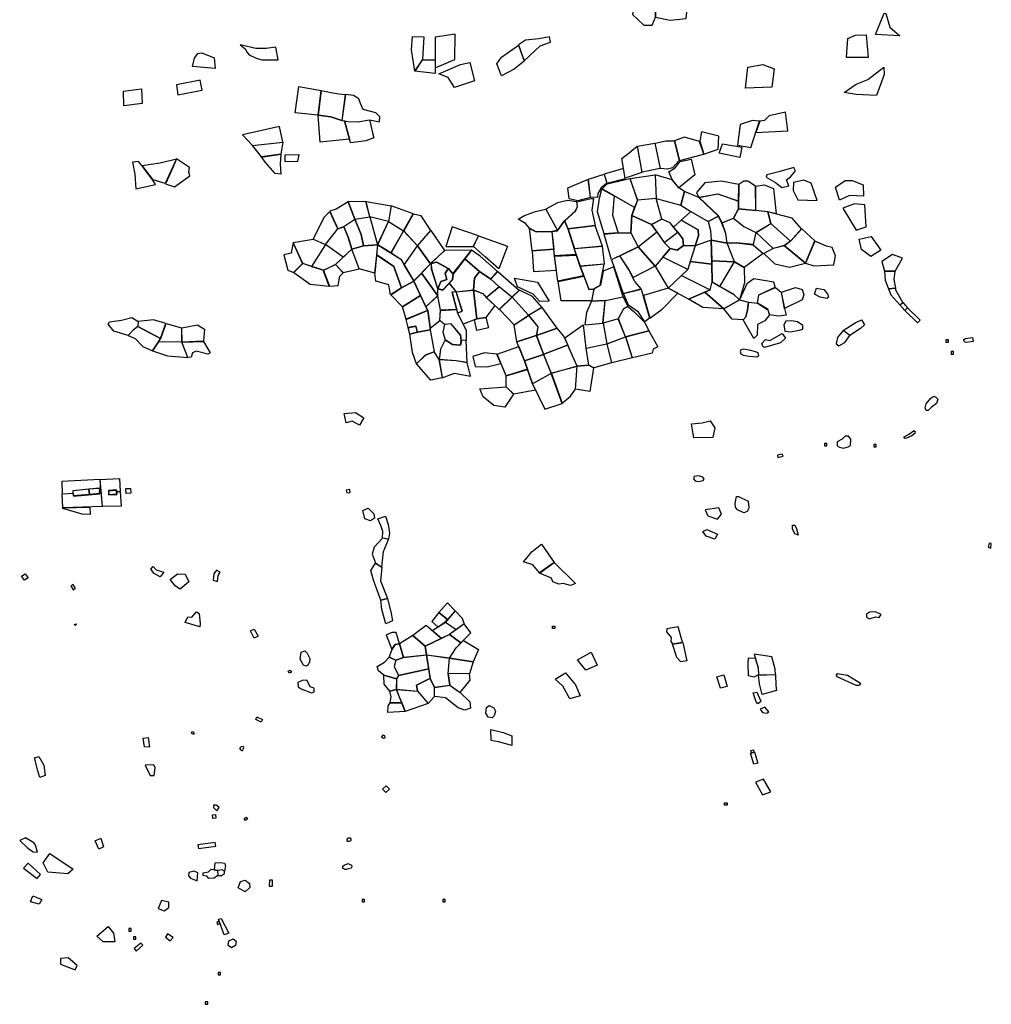
# Model space of a CAD drawing. Extents: x 799799 to 813207, y 8982807 to 8993230.
# Drawn here: x 808905 to 812912, y 8983918 to 8987980 of the extents above; entities that cross this region are included whole.
import ezdxf

# ---------------------------------------------------------------- set-up
doc = ezdxf.new("R2010")
doc.units = 0
doc.layers.add('P2LOTS', color=1, linetype='CONTINUOUS')

msp = doc.modelspace()

# ---------------------------------------------------------------- linework, layer by layer
at = {"layer": 'P2LOTS', "linetype": 'BYBLOCK'}
for points in [[(811412.1, 8988088.1), (811441.6, 8988052.9), (811432.8, 8988000.6), (811478.9, 8987956.9), (811513.7, 8987956.5), (811527.8, 8987989.3), (811526.8, 8988036.6), (811442.8, 8988100.4)], [(811653.2, 8987984.3), (811659.2, 8988032.5), (811596.6, 8988036.1), (811563.2, 8988049.4), (811526.8, 8988036.6), (811527.8, 8987989.3), (811587.1, 8987977.6)], [(812470.8, 8988006.5), (812476.7, 8988004.7), (812492.9, 8987948.3), (812535, 8987912.7), (812434.8, 8987917.8), (812434.8, 8987917.8)], [(810525.1, 8987910.1), (810571.9, 8987909.5), (810565.8, 8987814.8), (810534.2, 8987767.5), (810520.8, 8987854.9)], [(810618.7, 8987906.8), (810618.6, 8987780.8), (810699.7, 8987815.6), (810701.2, 8987919.7)], [(810962.8, 8987875.2), (810985.7, 8987809.2), (811051.9, 8987871.3), (811094.8, 8987886.6), (811090.1, 8987908.2), (811046.1, 8987900.8), (810991.1, 8987894.5)], [(812319.9, 8987901.4), (812351.9, 8987916), (812396.5, 8987917.2), (812404.7, 8987822.9), (812315.1, 8987823.7)], [(809814.8, 8987875.7), (809834.8, 8987859.2), (809843.7, 8987844.6), (809851.7, 8987834.8), (809880.2, 8987821.5), (809903.3, 8987813.5), (809970.5, 8987813.5), (809961.6, 8987866.4), (809922, 8987860.6), (809879.7, 8987860.6)], [(810891.5, 8987748.2), (810872.6, 8987796.9), (810892.8, 8987825.3), (810962.6, 8987875.1), (810985.6, 8987809.1), (810943.9, 8987776.1)], [(809639.4, 8987840.6), (809656.9, 8987843.5), (809706.7, 8987822.4), (809712, 8987777.6), (809617.6, 8987786.3), (809626.2, 8987820.8)], [(810534.5, 8987766.6), (810566, 8987814.2), (810618.2, 8987814.3), (810618, 8987757.6)], [(810761, 8987802.5), (810780.7, 8987726.9), (810697.7, 8987699.9), (810671.8, 8987740.5), (810633.7, 8987755.8), (810722.9, 8987794.6)], [(812016.6, 8987776.4), (812006.5, 8987701.5), (811898.5, 8987697.7), (811908.5, 8987783.6), (811969.4, 8987794.2)], [(812305.2, 8987678.6), (812354.6, 8987713), (812403.3, 8987733), (812469.2, 8987783.1), (812469.9, 8987753.7), (812439.1, 8987667.2), (812355.3, 8987670.8)], [(809552.2, 8987711), (809557.6, 8987670), (809657.3, 8987689.1), (809648.8, 8987730.1)], [(810148.7, 8987687.4), (810135.4, 8987585.7), (810041.2, 8987595), (810056.9, 8987704.1)], [(809408, 8987694.4), (809410.8, 8987633.7), (809334.7, 8987624.7), (809333.4, 8987684.2)], [(810248.1, 8987670.4), (810233.7, 8987563.6), (810188.4, 8987578.6), (810135.7, 8987585.6), (810148.8, 8987687.4), (810189.9, 8987679), (810221.3, 8987674.3)], [(810248.2, 8987670.3), (810233.9, 8987563.6), (810257.9, 8987559.8), (810299.6, 8987558.6), (810347.2, 8987566.8), (810388.4, 8987558.1), (810389.9, 8987578.9), (810374, 8987595.2), (810322.3, 8987609.3), (810310.5, 8987633.3), (810303.5, 8987653.4), (810282.1, 8987667.2)], [(810244, 8987561.8), (810265.3, 8987486.8), (810196, 8987479.8), (810144.7, 8987474.4), (810135.5, 8987585.6), (810135.5, 8987585.6), (810188.3, 8987578.5), (810233.8, 8987563.4)], [(811957.1, 8987560.5), (811941.1, 8987514.2), (812072.6, 8987520.5), (812062.8, 8987598.6), (811996.1, 8987583.1), (811977.1, 8987563.5)], [(809990.1, 8987474.4), (809976.8, 8987539.3), (809824.5, 8987504.9), (809865.4, 8987460.4)], [(810244.1, 8987561.7), (810257.8, 8987559.7), (810299.7, 8987558.5), (810347.2, 8987566.8), (810353.4, 8987543.4), (810359.8, 8987513), (810359.8, 8987513), (810366.1, 8987492.1), (810332.6, 8987479.5), (810270, 8987471.9)], [(811876.7, 8987546.6), (811864.9, 8987462.6), (811919.8, 8987452.5), (811956.5, 8987560.7), (811927.3, 8987564.3)], [(811605.7, 8987480.2), (811625.7, 8987398.3), (811726.1, 8987424.9), (811709.3, 8987477.3), (811647.4, 8987495.3)], [(811710.1, 8987478), (811726.8, 8987425.3), (811785.2, 8987444.9), (811787.9, 8987498.8), (811716.4, 8987517.6)], [(809990.2, 8987473.8), (809982.8, 8987425.4), (809902.5, 8987413.6), (809865.5, 8987460.2)], [(811451.8, 8987457.6), (811471.2, 8987349.8), (811402.2, 8987325.2), (811395.8, 8987366.5), (811388.6, 8987407.4), (811418.6, 8987430)], [(811525.1, 8987470.2), (811547.1, 8987366), (811471.7, 8987350.1), (811452.3, 8987457.6)], [(811604.8, 8987480.1), (811625.4, 8987398.2), (811597.8, 8987368.7), (811576.9, 8987362.8), (811547.5, 8987365.9), (811525.3, 8987470.4), (811569.6, 8987480.4)], [(811883.6, 8987453.4), (811874.4, 8987411.2), (811790.2, 8987429.5), (811802.9, 8987467.2)], [(809902.8, 8987413), (809982.7, 8987424.9), (809979.1, 8987383.5), (809982.6, 8987342.9), (809958.5, 8987344.9), (809919.7, 8987389.1)], [(810057.8, 8987422.5), (809998.7, 8987420.8), (809998, 8987395.1), (810051.9, 8987396.1)], [(809409.4, 8987378.4), (809394.8, 8987395), (809370.4, 8987392.1), (809379.4, 8987342.3), (809384, 8987282.5), (809464.7, 8987299.7), (809454.5, 8987318.2)], [(809551.2, 8987405.2), (809505.8, 8987303.2), (809455.1, 8987318.4), (809410.4, 8987378.4), (809484.2, 8987388.9)], [(809604.9, 8987369.2), (809552.4, 8987405), (809538, 8987372.8), (809506.6, 8987302.8), (809543.8, 8987289.5), (809607.4, 8987336.1), (809602.2, 8987350.2)], [(811581.8, 8987352.1), (811608.5, 8987367.8), (811628.5, 8987394.4), (811674.3, 8987404.8), (811688.9, 8987340.1), (811623.7, 8987286.1), (811595.8, 8987319.8)], [(811985.7, 8987339), (811983.4, 8987329.3), (812022.5, 8987307.7), (812047.7, 8987287.4), (812076.4, 8987294.8), (812067.7, 8987319.3), (812083.9, 8987331.2), (812104.5, 8987355.4), (812097.8, 8987370.3), (812035.4, 8987352.5)], [(811315.8, 8987342.5), (811326, 8987305.1), (811303.6, 8987285.3), (811289.6, 8987263.1), (811288.5, 8987245.4), (811259.6, 8987247.5), (811250.3, 8987321.2)], [(811316.1, 8987342.8), (811326.4, 8987305.2), (811401.6, 8987324.8), (811395.4, 8987365.9)], [(811525.5, 8987339.3), (811529.5, 8987241.8), (811452.7, 8987235.7), (811422.5, 8987324.3)], [(811631.9, 8987214.8), (811647.1, 8987270.9), (811623.2, 8987285.8), (811595.5, 8987319.3), (811525.6, 8987339.3), (811529.7, 8987241.9)], [(811164.1, 8987284.8), (811169.6, 8987241.3), (811207.6, 8987234), (811259.2, 8987247.3), (811249, 8987320.9)], [(811421.8, 8987324.2), (811452.6, 8987235.5), (811440.8, 8987204.4), (811306.7, 8987281.4), (811327.6, 8987302.1)], [(811869.7, 8987231.6), (811870.5, 8987299.1), (811797.6, 8987313.3), (811731.3, 8987306.3), (811696, 8987267.2), (811706.5, 8987246.4), (811784, 8987260.6)], [(811941.1, 8987191.8), (811939.6, 8987293.3), (811908.2, 8987313.1), (811890.8, 8987313.4), (811870.9, 8987299.1), (811870, 8987199.6)], [(811940.5, 8987293.3), (811975.2, 8987298), (812014.1, 8987283), (812024.6, 8987178.1), (811990.1, 8987186.5), (811941.4, 8987191.9)], [(812168.7, 8987305.8), (812139.1, 8987317.2), (812096.4, 8987307.5), (812094.7, 8987275.1), (812114.1, 8987236.4), (812193.7, 8987233.6)], [(812270.1, 8987288.1), (812309.7, 8987315.7), (812338.6, 8987316.3), (812384.1, 8987297.8), (812385.3, 8987251.6), (812326.8, 8987254), (812286, 8987235.1)], [(811306.4, 8987281), (811356.2, 8987252.7), (811349.4, 8987172.7), (811372.8, 8987100.5), (811315.6, 8987095.7), (811288.2, 8987187.6), (811296.7, 8987243.3)], [(811440.6, 8987204.2), (811356.4, 8987252.5), (811349.7, 8987172.7), (811373.1, 8987100.6), (811425.5, 8987100), (811429, 8987171.7)], [(811744.9, 8987146.5), (811786.9, 8987169.7), (811706.4, 8987246.1), (811647.2, 8987270.8), (811632, 8987214.7), (811672.7, 8987188.6)], [(811869.6, 8987199.2), (811869.8, 8987230.9), (811783.8, 8987260.3), (811706.8, 8987246.2), (811787.1, 8987169.8), (811801.4, 8987141.1), (811848.8, 8987161)], [(810217.4, 8987116.8), (810241.9, 8987125.8), (810286.7, 8987157), (810259.2, 8987228.5), (810210.7, 8987198.5), (810183.9, 8987189.1)], [(810286.8, 8987157), (810348.9, 8987165.8), (810332.8, 8987229.6), (810259.3, 8987228.7)], [(810333.7, 8987229.7), (810436.6, 8987212.1), (810426.2, 8987147.2), (810349, 8987165.8)], [(810437.5, 8987211.8), (810426.4, 8987147.1), (810488.5, 8987108.6), (810527.8, 8987178.2)], [(811074.7, 8987198), (811122.6, 8987109.4), (811151.8, 8987149.9), (811196.3, 8987190), (811205.1, 8987208.8), (811202.2, 8987227.9), (811164.8, 8987233.5), (811123.4, 8987224.2)], [(811202.7, 8987227.8), (811261.8, 8987242.1), (811272.1, 8987241.5), (811264.7, 8987193.6), (811278.4, 8987130.2), (811166.7, 8987116.5), (811152.8, 8987149.2), (811196.9, 8987189.9), (811205.7, 8987208.8)], [(811553.4, 8987156.7), (811529.4, 8987241.6), (811452.8, 8987235.5), (811429.2, 8987171.7), (811510.6, 8987134.4)], [(811553.5, 8987156.7), (811529.7, 8987241.6), (811631.9, 8987214.7), (811672.6, 8987188.4), (811601.7, 8987124.1), (811587.2, 8987141)], [(812354.9, 8987111.8), (812395.4, 8987125.3), (812390, 8987216.5), (812348.4, 8987219.7), (812300.1, 8987202.5)], [(810217, 8987116.6), (810183.8, 8987189), (810159.1, 8987163.9), (810115.6, 8987074.7), (810166.9, 8987052.3)], [(810489, 8987108.3), (810546.3, 8987047.1), (810600.4, 8987110), (810561, 8987170.2), (810528.2, 8987178)], [(811074.5, 8987198), (811122.4, 8987109.3), (811100.1, 8987105.9), (811035.6, 8987104.5), (811008.2, 8987119.2), (810990.5, 8987138.5), (810960.3, 8987156.3), (810987.6, 8987171.8), (811032.5, 8987187.9)], [(811510.5, 8987134.4), (811429.2, 8987171.5), (811425.7, 8987099.9), (811455.4, 8987042.8), (811532.5, 8987103.9)], [(811633.4, 8987152.6), (811672.8, 8987188.4), (811744.9, 8987146.4), (811754.3, 8987109.8), (811757.2, 8987070.6), (811690.6, 8987046.4), (811704.6, 8987087.6), (811702.8, 8987112.6)], [(811757.2, 8987070.6), (811822.8, 8987057.9), (811817.2, 8987097.1), (811801.4, 8987140.8), (811787, 8987169.5), (811744.9, 8987146.5), (811754.5, 8987109.6)], [(811941.4, 8987101.7), (812003.1, 8987139), (811990, 8987186.3), (811870, 8987198.9), (811849, 8987160.8), (811891.4, 8987126.4)], [(812083.9, 8987065.8), (812129.6, 8987116.7), (812091.2, 8987161.1), (811990.3, 8987186.3), (812003.5, 8987139)], [(810242, 8987125.8), (810286.8, 8987156.8), (810313, 8987093.8), (810322.7, 8987046.8), (810275.2, 8987033.4), (810260.4, 8987082.8)], [(810286.9, 8987156.8), (810349, 8987165.7), (810381.1, 8987051.3), (810322.7, 8987046.8), (810313, 8987093.8)], [(810349.1, 8987165.7), (810381.3, 8987051.4), (810426.1, 8987147)], [(810426.3, 8987146.9), (810488.2, 8987108.2), (810435.7, 8987017.7), (810381.7, 8987051.4)], [(811151.5, 8987148.4), (811165.4, 8987116.2), (811191.8, 8987034.9), (811198.7, 8987010.7), (811111.1, 8987005.5), (811101.2, 8987105.4), (811122.8, 8987109.2)], [(811309, 8987045.8), (811278.5, 8987129.7), (811166.8, 8987115.8), (811192.5, 8987035.1)], [(811563.4, 8987061.1), (811619.4, 8987103.3), (811587.1, 8987140.9), (811553.4, 8987156.6), (811510.6, 8987134.4)], [(811601.7, 8987124), (811633.2, 8987152.5), (811702.6, 8987112.5), (811704.5, 8987087.7), (811690.5, 8987046.4), (811642.6, 8987047.9), (811639.4, 8987075.9), (811619.6, 8987103.4)], [(811941.1, 8987101.3), (811929.5, 8987051.7), (811861.8, 8987059.2), (811823, 8987057.9), (811817.3, 8987097), (811801.6, 8987140.9), (811848.8, 8987160.7), (811891.3, 8987126.2)], [(812083.6, 8987065.6), (812059.1, 8987047.5), (812012.8, 8987035.9), (811942, 8987101.2), (812003.4, 8987138.9)], [(810217.3, 8987116.4), (810241.8, 8987125.7), (810260, 8987082.6), (810274.8, 8987033.1), (810238.9, 8986999.6), (810166.9, 8987052.3)], [(810488.6, 8987108), (810436.5, 8987017.3), (810476.8, 8986991.5), (810490.6, 8986968.2), (810546.1, 8987046.9)], [(810600.6, 8987109.8), (810657.6, 8987028.1), (810599.4, 8986973.1), (810546.4, 8987047)], [(810688.3, 8987124.7), (810662, 8987043.6), (810775.1, 8987044), (810797.4, 8987087.9)], [(810776.2, 8987044.6), (810797.8, 8987087.7), (810917.1, 8987044.7), (810880.9, 8986951.8), (810825, 8987001.8)], [(811099.3, 8987105.2), (811107.5, 8987032.3), (811018.2, 8987026.7), (811008.1, 8987118.6), (811035.3, 8987104)], [(811315.8, 8987095.2), (811372.9, 8987100.1), (811425.5, 8987099.8), (811455.1, 8987042.9), (811346.3, 8986989.3)], [(811532.6, 8987103.8), (811563.4, 8987061.1), (811587.1, 8987035.4), (811526, 8986962.8), (811455.4, 8987042.7)], [(811563.4, 8987061.1), (811619.5, 8987103.3), (811639.4, 8987075.8), (811642.6, 8987047.9), (811616.7, 8987028.9), (811587.2, 8987035.4)], [(812145.6, 8986975.3), (812183.7, 8987066.8), (812130.5, 8987116.4), (812084, 8987065.3), (812059.4, 8987047.3)], [(812456.8, 8987028.6), (812415.1, 8987002.6), (812376.4, 8987032.2), (812366.5, 8987073.8), (812416.7, 8987085.8)], [(810032.3, 8987060.6), (810024.2, 8987016.7), (809995, 8987009.5), (810011.3, 8986946), (810035, 8986936.6), (810072, 8986974.2)], [(810115.6, 8987074.6), (810166.9, 8987052.3), (810108.6, 8986961.9), (810072.2, 8986974.3), (810032.5, 8987060.8)], [(810238.7, 8986999.4), (810166.9, 8987052.3), (810108.7, 8986961.9), (810157.4, 8986945.9), (810207.4, 8986970.1)], [(810275.3, 8987032.9), (810322.7, 8987046.7), (810381.2, 8987051.1), (810369.5, 8986933.4), (810305.4, 8986951.4)], [(810377.8, 8987009.2), (810381.5, 8987051.2), (810381.5, 8987051.2), (810476.3, 8986991.1), (810530.1, 8986901.5), (810479.8, 8986873.9), (810448.4, 8986961.2)], [(810546.3, 8987046.8), (810599.4, 8986973.1), (810530.2, 8986901.7), (810490.8, 8986968)], [(811316.2, 8986972.1), (811309.3, 8987045.3), (811192.4, 8987034.5), (811216.1, 8986963)], [(811616.7, 8987028.9), (811642.6, 8987047.9), (811690.5, 8987046.3), (811670.7, 8986981.7), (811659.9, 8986948.9), (811557.7, 8987000.1), (811587.1, 8987035.3)], [(811690.6, 8987046.3), (811670.7, 8986981.7), (811760, 8986971.6), (811757.2, 8987070.5)], [(811759.6, 8986984.6), (811852.7, 8986980.6), (811822.7, 8987057.7), (811757.2, 8987070.5)], [(811971.1, 8987014.8), (811893.4, 8986957.8), (811853.1, 8986980.5), (811823.1, 8987057.5), (811861.9, 8987058.9), (811929.5, 8987051.2)], [(812059.1, 8987047.1), (812013, 8987035.5), (811974.3, 8987014.9), (812019.3, 8986971.8), (812080.4, 8986959.2), (812145.2, 8986975.1)], [(812233, 8987045.8), (812184, 8987066.5), (812146, 8986975), (812180.7, 8986964.1), (812262.5, 8986968.2), (812269.7, 8987005.6), (812256, 8987039.3)], [(810239.1, 8986936.3), (810305.1, 8986951.3), (810274.9, 8987032.7), (810207.6, 8986969.9)], [(810377.5, 8987008.6), (810448.4, 8986961.2), (810479.7, 8986873.9), (810435, 8986844), (810427.6, 8986885.9), (810373.8, 8986901.5), (810369.6, 8986933.4)], [(810658.4, 8987027.9), (810602.7, 8986976), (810604, 8986974.7), (810623.6, 8986980.1), (810672.9, 8986953.7), (810672.9, 8986953.7), (810691.9, 8986930.7), (810767.9, 8987029.5)], [(810847.5, 8986909.7), (810876.2, 8986941), (810804.2, 8987004), (810768.2, 8987029.2), (810740.6, 8986992.6), (810801.3, 8986940.7)], [(811118.3, 8986946.8), (811110.1, 8987004.8), (811107.4, 8987031.8), (811018.3, 8987025.3), (811024, 8986941.4)], [(811111.1, 8987003.9), (811199.5, 8987008.8), (811215.5, 8986962.6), (811230.5, 8986922.3), (811125.1, 8986901.5)], [(811346.4, 8986988.9), (811394.5, 8986849.8), (811467.5, 8986869.1), (811441.9, 8986899.6), (811441.9, 8986899.6), (811415.6, 8986951.1), (811380.5, 8987005.6)], [(811455.1, 8987042.7), (811525.9, 8986962.7), (811434.5, 8986915.5), (811416.4, 8986951.2), (811396.9, 8986980.4), (811396.9, 8986980.4), (811380.8, 8987005.8)], [(812471.9, 8986942.4), (812515.8, 8986942), (812546.1, 8986995.4), (812504.5, 8987011.3), (812459.9, 8986982.6)], [(810035.3, 8986936.4), (810103.2, 8986889.1), (810181.6, 8986880.3), (810181.6, 8986880.3), (810157.2, 8986945.7), (810072.2, 8986974)], [(810157.6, 8986945.6), (810182.4, 8986880.8), (810218.7, 8986883.3), (810225.5, 8986921.4), (810238.8, 8986935.9), (810207.5, 8986969.9)], [(810603.8, 8986974.5), (810602.5, 8986975.9), (810599.5, 8986973), (810562.1, 8986933.7), (810629.1, 8986840.4), (810629.2, 8986869.4), (810604.1, 8986950.3)], [(810604.1, 8986974.4), (810623.6, 8986979.3), (810672.4, 8986953.5), (810659.9, 8986933.1), (810666.9, 8986908.2), (810641.4, 8986899.3), (810629.3, 8986869.8), (810604.4, 8986950.3)], [(810740.5, 8986992.4), (810700.4, 8986941.1), (810692.2, 8986930.5), (810689.8, 8986905.9), (810676.6, 8986892.3), (810705.7, 8986857.1), (810776.6, 8986864.7), (810780.9, 8986914), (810800.9, 8986940.4)], [(811299.4, 8986885), (811310.5, 8986943.4), (811315.7, 8986971.3), (811216.2, 8986962.4), (811252.8, 8986867.6), (811273.2, 8986868.9)], [(811557.6, 8986999.9), (811526.1, 8986962.6), (811579.9, 8986872.6), (811659.9, 8986948.7)], [(811660.2, 8986948.8), (811634.4, 8986924), (811753, 8986864.9), (811760.3, 8986897.9), (811759.9, 8986971.3), (811670.7, 8986981.6)], [(811760.3, 8986898), (811792.5, 8986879.3), (811852.9, 8986980.4), (811759.6, 8986984.6), (811760.1, 8986971.5)], [(811792.6, 8986879.3), (811853.1, 8986980.4), (811893.1, 8986957.4), (811894.8, 8986893.7), (811873.7, 8986824.3), (811848.4, 8986847.3)], [(810561.6, 8986933.2), (810628.8, 8986840.2), (810580.4, 8986795.6), (810530.3, 8986901.5)], [(810672.6, 8986953.4), (810691.6, 8986930.4), (810689.1, 8986906.3), (810649.9, 8986864.7), (810629.6, 8986869.7), (810641.5, 8986899.1), (810667.1, 8986908.1), (810660.1, 8986933.1)], [(810801.3, 8986940.2), (810781.1, 8986914), (810776.9, 8986864.7), (810814.8, 8986850.6), (810829.5, 8986834.1), (810882.7, 8986877.2), (810846.2, 8986909.9)], [(810965, 8986863.9), (810935.4, 8986835.2), (810883.1, 8986877.3), (810847.9, 8986909.2), (810876.9, 8986940.5)], [(811263.7, 8986819), (811319.7, 8986821.8), (811393.6, 8986836.7), (811355.1, 8986959.9), (811311.5, 8986942.8), (811299.9, 8986884.6), (811273.5, 8986868.7)], [(811579.9, 8986872.5), (811634.2, 8986923.9), (811752.9, 8986864.7), (811663.7, 8986826.9)], [(812488.7, 8986869), (812517.7, 8986872.3), (812511.7, 8986907.6), (812515.8, 8986941.7), (812471.9, 8986942.1), (812474.9, 8986905)], [(810435.2, 8986843.9), (810479.8, 8986873.9), (810530.2, 8986901.4), (810557.9, 8986842.3), (810483.3, 8986795.4)], [(810629.5, 8986869.3), (810650.1, 8986864.3), (810676.2, 8986892), (810705.5, 8986857.1), (810687.8, 8986855.8), (810706.8, 8986783.9), (810640.4, 8986780.8), (810629.2, 8986840.1)], [(811041.2, 8986897.2), (811089.1, 8986818.4), (811050.3, 8986817.6), (811022.6, 8986846.7), (810958.4, 8986878.2), (810945.8, 8986913.7), (811041.2, 8986897.2)], [(811125.5, 8986900.2), (811231, 8986921.5), (811252.2, 8986867.1), (811272.7, 8986868.4), (811263, 8986819.2), (811138, 8986819.5)], [(811731.2, 8986855.2), (811753.1, 8986864.6), (811760.4, 8986897.8), (811848.3, 8986846.9), (811873.6, 8986824.2), (811809.6, 8986787.4)], [(811873.8, 8986824.2), (811910.7, 8986815), (811948.1, 8986810), (811953, 8986845.1), (812021, 8986875.9), (812015.3, 8986897), (811932.1, 8986910.6), (811904.2, 8986889.5)], [(810483.4, 8986795.3), (810558.1, 8986842), (810587.4, 8986780.4), (810499.3, 8986743.6)], [(810688.4, 8986855.1), (810710.7, 8986770), (810730.5, 8986777.6), (810705.6, 8986856.9)], [(810705.8, 8986856.8), (810776.6, 8986864.4), (810790.5, 8986745.4), (810733.5, 8986723.8), (810733.5, 8986723.8), (810710.7, 8986769.8), (810731.2, 8986777.4)], [(810776.9, 8986864.4), (810814.7, 8986850.4), (810829.3, 8986833.6), (810864.3, 8986801.1), (810827.2, 8986751.3), (810790.6, 8986745.5)], [(810829.8, 8986833.6), (810882.7, 8986784.6), (810935.2, 8986834.9), (810883, 8986877.1)], [(811003.4, 8986760.5), (811058.9, 8986793.2), (811020.2, 8986838.3), (810965.7, 8986863.3), (810935.7, 8986834.7)], [(811394.6, 8986849.4), (811467.8, 8986868.6), (811503.1, 8986747.7), (811483.8, 8986733.1), (811456.5, 8986772.8), (811415.9, 8986801.9)], [(811477.6, 8986841.3), (811503.4, 8986748.1), (811554.3, 8986785.4), (811619.1, 8986850.9), (811579.8, 8986872.5)], [(811663.8, 8986826.8), (811731, 8986855.2), (811809.5, 8986787.4), (811722.8, 8986791.9)], [(812021.6, 8986875), (812045.9, 8986856.1), (812059.3, 8986788.4), (812066, 8986760.5), (812034.2, 8986756.2), (811997.9, 8986762.2), (811991.2, 8986783.4), (811948.2, 8986810), (811953.2, 8986845)], [(812046.2, 8986856.1), (812104.5, 8986874.9), (812131.6, 8986867.2), (812139.4, 8986844.6), (812132.4, 8986824.5), (812059.5, 8986788.6)], [(812221, 8986866.9), (812237.1, 8986849.3), (812241.1, 8986834.7), (812234, 8986829.2), (812206.3, 8986834.7), (812182.7, 8986847.6), (812190.5, 8986871.8)], [(812535.1, 8986803.6), (812547.2, 8986812.7), (812518.9, 8986863.7), (812517.9, 8986872), (812488.7, 8986868.7), (812497.3, 8986844.8)], [(810628.9, 8986840), (810580.5, 8986795.3), (810587.9, 8986780.3), (810597.3, 8986707.3), (810637.2, 8986738.4), (810640.1, 8986780.8)], [(810935.5, 8986834.6), (810883.2, 8986784.4), (810943.7, 8986720.6), (811003.1, 8986760.3)], [(811310.4, 8986728.2), (811319.6, 8986821.6), (811263.5, 8986818.4), (811242, 8986772.3), (811236, 8986720.7)], [(811319.8, 8986821.6), (811393.7, 8986836.4), (811413.6, 8986796), (811394.7, 8986787.2), (811373.9, 8986745.4), (811310.7, 8986728.3)], [(811809.6, 8986787.4), (811873.7, 8986824.2), (811910.7, 8986814.8), (811906.9, 8986781.9), (811900.1, 8986753.7), (811888.7, 8986741.6), (811842.9, 8986743.8)], [(811910.8, 8986814.8), (811948.1, 8986809.9), (811991.1, 8986783.3), (811997.7, 8986762.2), (811978.2, 8986737.3), (811948.1, 8986721.6), (811946.5, 8986678.6), (811933.1, 8986664.4), (811888.9, 8986741.5), (811900.1, 8986753.7), (811907, 8986781.8)], [(812535.2, 8986803.5), (812547.4, 8986812.6), (812566.3, 8986790.7), (812555.8, 8986779.9)], [(810499.6, 8986742.7), (810587.6, 8986779.8), (810597.6, 8986700.2), (810545.2, 8986691.1), (810539.3, 8986715.3), (810507.3, 8986709.4)], [(810640.4, 8986780.6), (810706.9, 8986783.8), (810706.9, 8986783.8), (810710.5, 8986769.9), (810746.5, 8986696.9), (810746.5, 8986657.5), (810726.5, 8986656.5), (810723.8, 8986678.3), (810684.7, 8986725.1), (810656.7, 8986722.4), (810637.4, 8986738.4)], [(811035.8, 8986677.3), (811121.4, 8986706.5), (811059.2, 8986792.9), (811003.5, 8986760.1), (811042.4, 8986713.1)], [(811374.2, 8986745.1), (811395.3, 8986787.2), (811413.7, 8986795.8), (811437.6, 8986775.2), (811482.6, 8986730.7), (811499.1, 8986696.7), (811404.1, 8986671.5)], [(812555.8, 8986779.8), (812607.5, 8986729.1), (812618.3, 8986740.5), (812566.4, 8986790.5)], [(809392.7, 8986714.5), (809373.3, 8986699.3), (809352.7, 8986676.7), (809294, 8986694.9), (809270.6, 8986723.8), (809275.7, 8986733.6), (809325.7, 8986740.3), (809368, 8986750.8), (809394.2, 8986735.2)], [(809394.3, 8986735.2), (809392.9, 8986714.6), (809486.4, 8986665.1), (809486.4, 8986665.1), (809507.8, 8986726.4), (809456.4, 8986741.7)], [(809477.3, 8986650.4), (809486.6, 8986664.9), (809508.6, 8986726), (809572.8, 8986708.3), (809573.6, 8986649.8)], [(809573.2, 8986708.4), (809637.9, 8986721.5), (809668, 8986702.4), (809662.8, 8986653.3), (809573.9, 8986649.8)], [(810684.7, 8986725), (810656.7, 8986722.1), (810650, 8986690.1), (810660.1, 8986659), (810689.6, 8986639.7), (810723, 8986636.8), (810726.4, 8986656.5), (810723.7, 8986678.2)], [(810781.3, 8986741.4), (810790.5, 8986745.2), (810827.3, 8986751), (810838.5, 8986709), (810789.8, 8986698.1)], [(810944, 8986720.2), (811003.4, 8986759.9), (811042.2, 8986713.1), (811035.6, 8986677.3), (810955.5, 8986651.2)], [(811153.9, 8986667.4), (811229.4, 8986720.3), (811229.4, 8986720.3), (811240.2, 8986624), (811251.4, 8986554.2), (811204.6, 8986550.4), (811185.5, 8986593.3), (811153.9, 8986667.4)], [(811327.1, 8986642.9), (811403.5, 8986671.3), (811373.8, 8986744.9), (811310.9, 8986727.9)], [(812134.6, 8986718), (812112.2, 8986733.4), (812088.5, 8986738), (812064, 8986736.2), (812056.1, 8986720.2), (812060.6, 8986695.2), (812083.9, 8986692.5), (812119.8, 8986698.7), (812134.1, 8986703)], [(812376.8, 8986741.1), (812389, 8986721), (812373.1, 8986705.5), (812328.5, 8986677.2), (812301.4, 8986697.9), (812350.2, 8986728.7)], [(809452.8, 8986613.2), (809477, 8986650.3), (809486.3, 8986664.9), (809392.9, 8986714.4), (809373.6, 8986699.2), (809352.9, 8986676.5), (809380.8, 8986664.1), (809412.8, 8986631.1)], [(810507.4, 8986709), (810539, 8986714.9), (810544.9, 8986691), (810514.4, 8986682.6)], [(810514.4, 8986682.2), (810545.2, 8986690.6), (810597.6, 8986700), (810613.8, 8986609.6), (810578, 8986595.7), (810541.3, 8986559.9), (810524.5, 8986606.2)], [(811035.8, 8986677.2), (811065.6, 8986599.4), (811166.1, 8986637.9), (811149.6, 8986673.5), (811121.5, 8986706.4)], [(811404.4, 8986671), (811499.3, 8986696), (811536.4, 8986629.9), (811518.1, 8986621), (811513.4, 8986603.3), (811432.8, 8986584.4)], [(812050.2, 8986684.5), (812062.9, 8986665.5), (812042.2, 8986645.9), (812010.2, 8986636.6), (811976.4, 8986626.8), (811969.6, 8986631.7), (811966.3, 8986643.9), (811980.3, 8986660.3), (811999.3, 8986656.1)], [(812328.4, 8986677.1), (812301.1, 8986697.7), (812278.3, 8986669.2), (812272, 8986642.6), (812283, 8986634.7), (812308.3, 8986647.3)], [(809599, 8986585.6), (809573.7, 8986649.6), (809573.7, 8986649.6), (809573.7, 8986649.6), (809573.7, 8986649.6), (809573.7, 8986649.6), (809477.1, 8986650.1), (809453.1, 8986613), (809515.4, 8986592.4)], [(809574, 8986649.6), (809662.8, 8986652.5), (809690.8, 8986605.2), (809681.2, 8986599.6), (809633.2, 8986612.4), (809617.5, 8986604.8), (809612.7, 8986586.8), (809599.2, 8986585.7)], [(810659.9, 8986658.8), (810641.1, 8986620.5), (810634.5, 8986578.5), (810705.8, 8986573.2), (810750.4, 8986566.1), (810746.5, 8986657.4), (810726.5, 8986656.4), (810723.1, 8986636.6), (810689.6, 8986639.6)], [(810955.9, 8986650.8), (811035.6, 8986677.1), (811065.2, 8986599.1), (810986.8, 8986573)], [(811326.9, 8986642.3), (811346.4, 8986563.7), (811272.4, 8986544.1), (811251.9, 8986554.2), (811240.9, 8986624)], [(811403.9, 8986670.9), (811431.5, 8986584.3), (811346.8, 8986563.7), (811327.2, 8986642.5)], [(812725.1, 8986648.8), (812735.1, 8986648.8), (812735.1, 8986658.8), (812725.1, 8986658.8)], [(812833.9, 8986668.6), (812837.7, 8986653.8), (812837.7, 8986651.5), (812829.3, 8986650.6), (812808.4, 8986648.6), (812803.6, 8986648.8), (812798.4, 8986654.5), (812798.6, 8986660.6), (812805.9, 8986664.9)], [(810541.6, 8986559.7), (810578.1, 8986595.2), (810613.7, 8986609.2), (810634, 8986578.4), (810647, 8986502.2), (810647, 8986502.2), (810601.1, 8986492.4)], [(810774.3, 8986590.5), (810784, 8986548.4), (810832.6, 8986547.2), (810890, 8986560.7), (810873.3, 8986600.1), (810822.7, 8986605)], [(810963.5, 8986630.8), (810986.3, 8986572.4), (810998.9, 8986537.4), (810911.5, 8986511.1), (810873.6, 8986600.2)], [(810987, 8986572.6), (811065.2, 8986598.5), (811097.1, 8986520.4), (811020, 8986477.6)], [(811065.6, 8986598.6), (811097.5, 8986520.9), (811204.2, 8986550.2), (811204.2, 8986550.2), (811185.3, 8986593.2), (811166.1, 8986637.6)], [(811950.9, 8986606), (811940.1, 8986610.1), (811920.5, 8986615.5), (811905.9, 8986617.6), (811889.1, 8986619.8), (811879.2, 8986617.5), (811876.9, 8986610.8), (811879.3, 8986601.8), (811888.2, 8986595.8), (811913.2, 8986592), (811943.9, 8986589.2), (811952.7, 8986593.3)], [(812745.9, 8986600.4), (812755.9, 8986600.4), (812755.9, 8986610.4), (812745.9, 8986610.4)], [(810634.4, 8986578), (810647.2, 8986502.2), (810698.3, 8986520.8), (810763.8, 8986508.4), (810750.4, 8986565.7), (810705.6, 8986573)], [(810999, 8986537.2), (811019.7, 8986477), (811032.2, 8986451), (810942.5, 8986434.9), (810911.2, 8986464.8), (810911.7, 8986510.7)], [(811020.3, 8986477), (811071.3, 8986373.1), (811141.7, 8986396.9), (811097.4, 8986519.6)], [(811097.9, 8986519.9), (811142.4, 8986397.5), (811176, 8986426.9), (811197.1, 8986455.6), (811204.3, 8986549.8)], [(811204.5, 8986550), (811251.6, 8986553.8), (811271.7, 8986543.8), (811256.6, 8986445.4), (811197.8, 8986455.7)], [(810910.9, 8986464.5), (810941.5, 8986434.8), (810905.8, 8986381.7), (810860.1, 8986388.7), (810816.3, 8986424.1), (810803.1, 8986457.3)], [(812675.1, 8986425.9), (812682.7, 8986423.1), (812691, 8986413.7), (812685.6, 8986395.7), (812664.3, 8986379.2), (812651.7, 8986367.7), (812643.8, 8986368.1), (812639.9, 8986377.8), (812643.5, 8986394.3), (812662.5, 8986417.7)], [(810325, 8986337.6), (810307.2, 8986307.6), (810275.8, 8986323.3), (810251.8, 8986317.1), (810243.6, 8986354.7), (810290.7, 8986358.8)], [(811675.6, 8986312.3), (811719.6, 8986316.4), (811752.7, 8986325.5), (811771.4, 8986296.5), (811763.8, 8986255.8), (811685.3, 8986254.6)], [(812592.6, 8986285.1), (812597.9, 8986281.1), (812597.3, 8986272.6), (812583.6, 8986263), (812562.3, 8986252.8), (812555, 8986251.8), (812552.5, 8986254.3), (812552.2, 8986258.9), (812570.8, 8986268.1), (812584.8, 8986278)], [(812276.2, 8986238), (812276.7, 8986221.9), (812285.5, 8986215.7), (812302.8, 8986211.5), (812321.4, 8986217.1), (812331.1, 8986222.5), (812333.4, 8986249.1), (812322.6, 8986261.7), (812309.9, 8986261.3), (812296.8, 8986249.1)], [(812223.9, 8986221.3), (812233.9, 8986221.3), (812233.9, 8986231.3), (812223.9, 8986231.3)], [(812427, 8986217.2), (812437, 8986217.2), (812437, 8986227.2), (812427, 8986227.2)], [(812030.1, 8986183.2), (812031.7, 8986173.1), (812053.8, 8986178.5), (812050.2, 8986187)], [(809234.7, 8986036), (809240.4, 8986036.3), (809237, 8986082.5), (809078.6, 8986074.2), (809080.8, 8986024.2), (809126, 8986026.1), (809125.6, 8986037.9), (809233.6, 8986048)], [(809237.3, 8986082.5), (809316.4, 8986086.6), (809319.3, 8986033.5), (809304.7, 8986032.6), (809304.6, 8986039.9), (809272, 8986037.1), (809272.8, 8986019.1), (809305.8, 8986021.3), (809304.8, 8986032.1), (809319.3, 8986032.8), (809323.1, 8985972.7), (809246.3, 8985971.2)], [(811722.1, 8986092.3), (811706, 8986097.7), (811686, 8986095.8), (811683.3, 8986085), (811690.1, 8986077.5), (811704.5, 8986074.4), (811723.4, 8986079), (811727.3, 8986084.5)], [(809234.7, 8986035.7), (809240.5, 8986036), (809245.8, 8985971.2), (809083.7, 8985966.3), (809080.7, 8986023.9), (809126.1, 8986026), (809126.8, 8986014.3), (809235.7, 8986024.1)], [(809125.9, 8986037.7), (809190.7, 8986043.7), (809192.9, 8986020.7), (809127, 8986014.8)], [(809190.9, 8986043.7), (809233.4, 8986047.5), (809235.2, 8986024.4), (809193, 8986020.7)], [(809272.5, 8986036.5), (809304, 8986039.3), (809305.2, 8986021.8), (809273.1, 8986019.9)], [(809342.4, 8986045.3), (809361.6, 8986046.3), (809363.7, 8986026.7), (809343.7, 8986025.3)], [(810252.2, 8986038.7), (810254.3, 8986028.5), (810268.5, 8986029.6), (810267.3, 8986041.3)], [(811870.1, 8986013.3), (811909.3, 8985993.9), (811911.9, 8985964.9), (811905.8, 8985950.3), (811890.9, 8985945.6), (811865.4, 8985957.4), (811857.2, 8985969.1), (811856, 8985983.2), (811860.9, 8986012.8)], [(809194.3, 8985969.2), (809195.2, 8985938.9), (809163.1, 8985939.8), (809083.6, 8985962.7), (809083.8, 8985965.9)], [(810319.9, 8985954.9), (810341.7, 8985964.8), (810366.3, 8985940.8), (810368.2, 8985923.4), (810352, 8985912.9), (810327.9, 8985920.7)], [(811732.2, 8985957.1), (811743, 8985933.5), (811782.9, 8985919.7), (811799.6, 8985939.2), (811787.8, 8985966)], [(810382.5, 8985920.7), (810413.8, 8985931.7), (810424.5, 8985896.7), (810430.2, 8985861.3), (810425.6, 8985836.2), (810402, 8985841.5), (810402.4, 8985868.9), (810394.4, 8985892.9)], [(811738.4, 8985876.9), (811782.4, 8985857.9), (811771.5, 8985836.1), (811736.7, 8985849.3), (811721.8, 8985868.9)], [(812091.5, 8985894), (812102.1, 8985894.4), (812109, 8985879.7), (812116.2, 8985853.8), (812102.4, 8985858.7), (812092.1, 8985879)], [(810372, 8985738.4), (810398.5, 8985721.6), (810405.2, 8985785.5), (810425.5, 8985835.9), (810401.9, 8985841.3), (810366.6, 8985803.3), (810359.1, 8985774.6)], [(811018, 8985785.2), (811057.4, 8985815.5), (811109.7, 8985740.1), (811048.8, 8985697.2), (811021.5, 8985731.4), (810982.9, 8985743.8)], [(812903, 8985820), (812898.6, 8985803.2), (812910.3, 8985799.1), (812912, 8985819.1)], [(809456, 8985723.4), (809467.5, 8985710.2), (809500.1, 8985700.2), (809484.7, 8985681.9), (809459.1, 8985695.1), (809446.7, 8985713.2)], [(809732.1, 8985700.6), (809716.5, 8985709.5), (809706.2, 8985693.9), (809703.4, 8985667.5), (809720.7, 8985661.5), (809724.1, 8985687)], [(810371.9, 8985738), (810398.3, 8985721.3), (810393.3, 8985664.3), (810422.2, 8985592.2), (810394.7, 8985585.3), (810364.1, 8985667.8), (810352.6, 8985707.5)], [(811049.2, 8985697), (811109.9, 8985739.8), (811197.1, 8985653.8), (811176, 8985645.4), (811146, 8985653.8), (811128.5, 8985650.4), (811103.5, 8985660.9), (811098.9, 8985675.9)], [(808928, 8985693.2), (808940, 8985677.2), (808924.6, 8985667.3), (808912.4, 8985683.9)], [(809587.5, 8985692.5), (809603.4, 8985661.2), (809567.1, 8985629.9), (809547.8, 8985642.7), (809525.3, 8985670.9), (809555.6, 8985694.1)], [(809116.4, 8985644.8), (809125.8, 8985627.7), (809136, 8985633.2), (809126.3, 8985649.6)], [(810394.6, 8985584.9), (810422.2, 8985592), (810436.7, 8985530.6), (810443.1, 8985499.7), (810415.3, 8985487.9), (810399.3, 8985546.1)], [(810633.6, 8985534.7), (810669.9, 8985504.8), (810701, 8985540.8), (810669.5, 8985574.7)], [(809598.9, 8985516.5), (809614.6, 8985515.3), (809633.8, 8985537.4), (809645, 8985530.6), (809649.9, 8985487.3), (809647.5, 8985475.7), (809587.3, 8985492.9)], [(810604.7, 8985496.4), (810629.7, 8985475), (810661.4, 8985495.2), (810669.8, 8985504.7), (810633.4, 8985534.5)], [(810661.6, 8985494.9), (810705.3, 8985463.6), (810737.8, 8985488.2), (810731.5, 8985509.9), (810701.2, 8985540.6)], [(812409.1, 8985535.7), (812397.6, 8985526.7), (812397, 8985515.1), (812409.8, 8985508.5), (812436.3, 8985516.8), (812450.1, 8985513.1), (812457.6, 8985525.9), (812434.3, 8985537.6)], [(809136, 8985487.7), (809138.4, 8985483), (809132.7, 8985480.1), (809130.6, 8985484.7)], [(809857.3, 8985458.5), (809872.7, 8985465.8), (809888, 8985436.2), (809871.7, 8985427.8)], [(810526.3, 8985439.8), (810577.4, 8985395.2), (810643.9, 8985426.8), (810581.3, 8985481.1)], [(810606.1, 8985460), (810661.4, 8985494.8), (810704.9, 8985463.4), (810678.1, 8985443.3), (810644.2, 8985427)], [(810678.3, 8985443.1), (810725.1, 8985409.4), (810766.1, 8985450.2), (810737.9, 8985487.6)], [(811102.7, 8985478.3), (811112.7, 8985478.3), (811112.7, 8985468.3), (811102.7, 8985468.3)], [(811596.9, 8985404.5), (811639.2, 8985411.4), (811620.2, 8985475.4), (811573.5, 8985466.4), (811572.6, 8985454.5), (811592.3, 8985431.2), (811590.2, 8985414.2)], [(810470.9, 8985404.9), (810458, 8985451.6), (810441.4, 8985452.2), (810417.1, 8985441.6), (810440.4, 8985381.1), (810454.1, 8985402.7)], [(810471.2, 8985404.7), (810488.3, 8985348.5), (810583.1, 8985359), (810577.1, 8985395.1), (810526.2, 8985439.7)], [(810583.3, 8985358.9), (810677.9, 8985345.3), (810704.7, 8985389), (810724.8, 8985409.3), (810678.1, 8985442.8), (810577.5, 8985394.9)], [(810454.3, 8985402.6), (810440.4, 8985381), (810429.3, 8985350.7), (810456.7, 8985337.2), (810488.1, 8985348.4), (810488.1, 8985348.4), (810471, 8985404.6)], [(810735.3, 8985419.3), (810797.3, 8985381), (810775.9, 8985330.8), (810678.1, 8985345.3), (810704.9, 8985388.9)], [(811597, 8985403.9), (811639.4, 8985410.7), (811656.6, 8985334.6), (811632.2, 8985330.7), (811614.6, 8985348.3)], [(810090.4, 8985366.2), (810101.2, 8985344.1), (810101, 8985329.9), (810094, 8985317.6), (810085.1, 8985313.1), (810075, 8985317.4), (810062.5, 8985341.4), (810065.9, 8985370.3), (810080.5, 8985376)], [(810429.2, 8985350.6), (810456.6, 8985337.1), (810449.9, 8985310.8), (810467, 8985274.7), (810459.5, 8985260.2), (810407, 8985275.9), (810385.5, 8985293.3), (810379.5, 8985311.6), (810409.3, 8985329.8)], [(810488.4, 8985348.3), (810456.7, 8985337.1), (810449.9, 8985310.8), (810467.1, 8985274.9), (810591.8, 8985302.4), (810583.1, 8985358.7)], [(810598.2, 8985262.6), (810615.6, 8985225.6), (810679.1, 8985234.3), (810671.5, 8985282.1), (810677.9, 8985345.2), (810583.3, 8985358.7)], [(810678.1, 8985345.2), (810775.7, 8985330.6), (810760.2, 8985281.1), (810671.7, 8985282.3)], [(811262.2, 8985371), (811286.6, 8985316.8), (811239.3, 8985295.7), (811205.2, 8985338.8)], [(811937.8, 8985346.3), (811950.3, 8985305.9), (811951.9, 8985276.8), (811932.4, 8985267.2), (811910.7, 8985272.6), (811908.7, 8985323.9), (811911.2, 8985347.3)], [(811933.8, 8985362.3), (811950.9, 8985305.8), (811952.6, 8985276.7), (812022.1, 8985278.6), (812020.5, 8985300.6), (812006.7, 8985350.9)], [(810467.1, 8985274.7), (810459.7, 8985260.1), (810458.6, 8985217.3), (810545.8, 8985209.3), (810541, 8985234.4), (810598, 8985262.8), (810591.9, 8985302.2)], [(810012.2, 8985292.7), (810021, 8985296.9), (810025.5, 8985287.5), (810016.8, 8985283.4)], [(810407, 8985275.7), (810459.3, 8985260.2), (810458.1, 8985217.1), (810432.1, 8985209.9), (810408.4, 8985238.9)], [(810541.2, 8985234.2), (810546, 8985209.2), (810589.8, 8985159.5), (810615.5, 8985187.3), (810615.5, 8985225.4), (810598, 8985262.6)], [(810671.7, 8985282.1), (810679.2, 8985234.2), (810721.9, 8985204.5), (810762.3, 8985255), (810760.2, 8985281)], [(811114, 8985259.5), (811156.5, 8985285.5), (811197.7, 8985235.2), (811215.9, 8985191), (811174.6, 8985177.7), (811144.4, 8985229.8)], [(811808.4, 8985276.6), (811822.1, 8985229.4), (811795, 8985221.9), (811780.1, 8985268.2)], [(811952.5, 8985276.1), (812021.9, 8985277.8), (812023.1, 8985233.6), (812026.4, 8985212.1), (811967.1, 8985196.6), (811955.7, 8985239.3)], [(812273, 8985275.1), (812277.7, 8985282), (812318.5, 8985275.5), (812372.4, 8985243.1), (812368.8, 8985233.3), (812354.6, 8985233.3), (812275.9, 8985269.3)], [(810089.6, 8985255.2), (810069.9, 8985253.5), (810052.9, 8985245), (810053, 8985227.6), (810065.9, 8985219.9), (810108.3, 8985202.8), (810120, 8985206.9), (810119.8, 8985221.7), (810102.9, 8985227), (810097.2, 8985240.5)], [(810679.1, 8985234.2), (810703.3, 8985216.8), (810722.2, 8985203.8), (810762.2, 8985166), (810764.2, 8985139.3), (810741.4, 8985132), (810712.9, 8985141), (810660.5, 8985182.1), (810660.5, 8985182.1), (810615.9, 8985187.2), (810615.7, 8985225.4)], [(810432.1, 8985209.7), (810458.2, 8985216.9), (810470.7, 8985186.2), (810480.6, 8985161.1), (810433.6, 8985161.6), (810436.5, 8985186.8)], [(810545.9, 8985209.1), (810589.3, 8985159.5), (810494.7, 8985126.5), (810458.6, 8985217)], [(811929.8, 8985202.7), (811944.8, 8985205.6), (811961, 8985169.1), (811960.2, 8985165.1), (811949.7, 8985157.8), (811942.5, 8985165.9)], [(810433.6, 8985161.5), (810480.7, 8985160.9), (810494.6, 8985126.4), (810422.8, 8985122.3), (810424.4, 8985149.3)], [(810860.6, 8985141.2), (810866.7, 8985127.1), (810862, 8985107.9), (810853.5, 8985099.2), (810837.8, 8985102), (810827.5, 8985118.9), (810829.6, 8985142.3), (810840.9, 8985150.6)], [(811958.5, 8985134.8), (811967.8, 8985121.6), (811986.3, 8985118.8), (811994.1, 8985125), (811978.2, 8985143.5)], [(809879, 8985092.5), (809883.5, 8985103.2), (809906.1, 8985093.2), (809901.1, 8985081.4)], [(809414.8, 8985016.3), (809434.5, 8985018.9), (809440.5, 8984979.1), (809420.4, 8984979.9)], [(809616.1, 8985042.5), (809613.8, 8985041), (809613, 8985037.9), (809614.2, 8985035.9), (809616.1, 8985034.7), (809620.2, 8985033.2), (809623.8, 8985033), (809624.8, 8985034.3), (809625.1, 8985035.4), (809624.1, 8985039.5)], [(810403.3, 8985028.7), (810397.6, 8985021.1), (810405.2, 8985015.4), (810412.2, 8985016.9), (810410.8, 8985025.8)], [(810934.6, 8985025.1), (810935.1, 8984985.4), (810879.2, 8985001.2), (810849.3, 8985006.6), (810848.8, 8985052.2), (810898.7, 8985039.1)], [(809819.4, 8984980.6), (809814.5, 8984977.9), (809813.3, 8984975.1), (809813.2, 8984971.9), (809815.4, 8984968), (809820.9, 8984964.5), (809825.4, 8984965.5), (809827.1, 8984970.2), (809829.6, 8984977.4), (809828.2, 8984981.2)], [(808965.9, 8984934.2), (808984, 8984939.8), (809004.9, 8984904.9), (809010.1, 8984861.5), (808988, 8984853.5), (808979.6, 8984881.6)], [(811919.3, 8984954.6), (811935, 8984957.9), (811949.6, 8984913), (811933.1, 8984908.6)], [(811920.9, 8984965.4), (811930.7, 8984967.6), (811932.8, 8984957.8), (811923, 8984955.6)], [(809422.6, 8984903.8), (809442.7, 8984861.5), (809460.3, 8984861.6), (809463.9, 8984893), (809457.9, 8984905.4)], [(810401.1, 8984805.7), (810415.3, 8984791.1), (810430.5, 8984804.9), (810416.5, 8984818.8)], [(811939.6, 8984834.9), (811967.8, 8984782), (812002.9, 8984793.8), (811972.4, 8984846.3)], [(809704.9, 8984730.3), (809718.3, 8984715.8), (809727.2, 8984729.8), (809715.6, 8984739.1), (809704.4, 8984739.5)], [(811812.3, 8984749.6), (811822.3, 8984749.6), (811822.3, 8984739.6), (811812.3, 8984739.6)], [(809700.6, 8984700.2), (809713.1, 8984700.8), (809714.3, 8984685.5), (809701.5, 8984684.6)], [(809830.4, 8984684.8), (809839.1, 8984690.3), (809844.1, 8984682.2), (809835.8, 8984676.2)], [(808905.2, 8984594.3), (808938.3, 8984562.3), (808960.2, 8984547.2), (808979.1, 8984546.1), (808970, 8984573.8), (808963.4, 8984584.5), (808963.4, 8984584.5), (808928.5, 8984604.8)], [(809240.1, 8984602.7), (809250.3, 8984567.2), (809231.9, 8984558.4), (809216.4, 8984592.6)], [(809640.5, 8984576.3), (809642.9, 8984560.3), (809714.6, 8984569.7), (809711.2, 8984585.4)], [(810261.3, 8984603.7), (810254.8, 8984599.6), (810254.3, 8984594.2), (810255.6, 8984590.9), (810264.6, 8984590.3), (810271.7, 8984593.4), (810272.4, 8984599.8), (810269.4, 8984603.9)], [(809029.8, 8984540), (809125.4, 8984475.3), (809103.8, 8984455.6), (809021.3, 8984462.8), (809002.3, 8984502.1)], [(808939.8, 8984499.6), (808921.3, 8984480.1), (808977.3, 8984437.1), (808991.2, 8984453.7)], [(809708.1, 8984472.9), (809711.4, 8984501.3), (809732.5, 8984503.5), (809749.3, 8984500.1), (809753.7, 8984489), (809750.2, 8984467.6), (809740.7, 8984473), (809720.8, 8984470.3)], [(810260.2, 8984499.2), (810273.7, 8984491.8), (810274.5, 8984484.8), (810272.5, 8984480.2), (810260.2, 8984476.4), (810253, 8984474), (810247.6, 8984474.2), (810242.6, 8984476.6), (810237.8, 8984478), (810237.2, 8984487.6), (810243.8, 8984492.4)], [(809610.1, 8984438.9), (809637.6, 8984427), (809638.6, 8984444.1), (809639.3, 8984460.1), (809624.2, 8984467.4), (809602.3, 8984461.1), (809601.9, 8984447.9)], [(809720.7, 8984470), (809722.6, 8984449), (809707.4, 8984438), (809684.9, 8984436.6), (809677.3, 8984446.2), (809661.8, 8984449.7), (809662.2, 8984461), (809684.5, 8984464.9), (809694.5, 8984475.7)], [(809721, 8984470), (809722.8, 8984449.2), (809737.1, 8984449.9), (809749.9, 8984457.5), (809750.1, 8984467.5), (809740.7, 8984472.8)], [(809815.9, 8984424.5), (809834.7, 8984430.3), (809852.3, 8984416.8), (809854.1, 8984400.4), (809834.7, 8984381.6), (809805.9, 8984398)], [(809934.6, 8984405.4), (809947.2, 8984405.1), (809947.1, 8984429.7), (809934.8, 8984430.1)], [(808949.3, 8984340.2), (808959.7, 8984365), (808996.4, 8984351), (808985.2, 8984330.6)], [(809475.6, 8984313.3), (809501, 8984303.8), (809520.4, 8984317.6), (809520, 8984339.6), (809490.6, 8984345.6)], [(810317, 8984340.8), (810327, 8984340.8), (810327, 8984350.8), (810317, 8984350.8)], [(810650.2, 8984340.7), (810660.2, 8984340.7), (810660.2, 8984350.7), (810650.2, 8984350.7)], [(809721.2, 8984247.8), (809730.5, 8984251.5), (809726.9, 8984260.8), (809717.6, 8984257.1)], [(809724.4, 8984269), (809735.9, 8984271.6), (809768.2, 8984211.3), (809747.8, 8984204.9)], [(809291.7, 8984211.6), (809297.6, 8984175.1), (809249.2, 8984176.3), (809222.7, 8984199.1), (809270.2, 8984238.4)], [(809355.4, 8984220.4), (809365.4, 8984220.4), (809365.4, 8984230.4), (809355.4, 8984230.4)], [(809506.1, 8984194.6), (809526, 8984179.2), (809537.7, 8984194), (809514.3, 8984209.4)], [(809374.2, 8984186.2), (809384.2, 8984186.2), (809384.2, 8984196.2), (809374.2, 8984196.2)], [(809377.7, 8984147.8), (809384.9, 8984137.7), (809413.3, 8984162.1), (809404.7, 8984169.9)], [(809785.8, 8984188.7), (809797.8, 8984177.8), (809795.6, 8984161.1), (809778, 8984150.8), (809764.7, 8984160.2), (809767.1, 8984179.6)], [(809072.9, 8984084.2), (809134, 8984060.6), (809142.1, 8984078.2), (809105.6, 8984110), (809072.9, 8984106.5)], [(809723.4, 8984039.6), (809733.4, 8984039.6), (809733.4, 8984049.6), (809723.4, 8984049.6)], [(809670.4, 8983918), (809680.4, 8983918), (809680.4, 8983928), (809670.4, 8983928)]]:
    msp.add_lwpolyline(points, close=True, dxfattribs=at)

doc.saveas('drawing.dxf')
